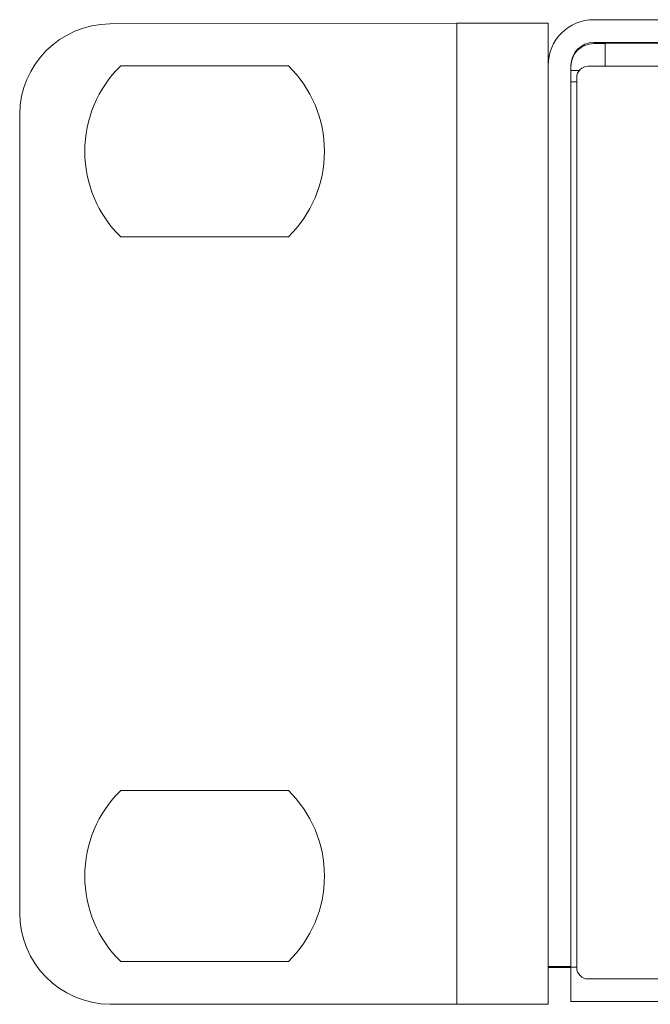
# Model space of a CAD drawing. Units: millimetres. Extents: x 41 to 521, y 197 to 299.
# Drawn here: x 41 to 68, y 255 to 299 of the extents above; entities that cross this region are included whole.
import ezdxf

# ---------------------------------------------------------------- set-up
doc = ezdxf.new("R2010")
doc.units = ezdxf.units.MM
doc.layers.add('ARETES TANGENTES', color=7, linetype='Continuous', lineweight=0)
doc.layers.add('VISIBLE', color=7, linetype='Continuous', lineweight=0)

msp = doc.modelspace()

# ---------------------------------------------------------------- linework, layer by layer
at = {"layer": 'ARETES TANGENTES'}
for p, q in [((59.658, 255.471), (59.658, 298.471)), ((65.658, 297.577), (65.658, 297.622)), ((64.91, 257.1), (64.658, 257.1))]:
    msp.add_line(p, q, dxfattribs=at)
at = {"layer": 'VISIBLE'}
for p, q in [((65.658, 298.622), (495.658, 298.622)), ((59.658, 298.471), (44.458, 298.443)), ((59.658, 298.471), (63.658, 298.471)), ((63.658, 297.471), (63.658, 298.471)), ((63.658, 256.471), (63.658, 297.471)), ((65.658, 297.622), (495.658, 297.622)), ((66.158, 297.577), (65.658, 297.577)), ((66.158, 297.16), (66.158, 297.6)), ((495.158, 297.6), (66.158, 297.6)), ((66.161, 297.16), (66.158, 297.16)), ((66.158, 296.58), (66.158, 297.16)), ((66.16, 296.579), (66.161, 297.16)), ((44.929, 296.601), (52.278, 296.601)), ((64.658, 257.122), (64.658, 296.622)), ((65.41, 296.58), (171.91, 296.58)), ((65.025, 296.4), (64.658, 296.4)), ((64.91, 257.08), (64.91, 296.08)), ((64.658, 295.9), (64.91, 295.9)), ((40.504, 294.471), (40.504, 259.471)), ((52.278, 289.101), (44.929, 289.101)), ((44.929, 264.841), (52.278, 264.841)), ((52.278, 257.341), (44.929, 257.341)), ((64.658, 257.122), (63.658, 257.122)), ((64.658, 257.077), (63.658, 257.077)), ((64.658, 257.1), (64.658, 257.122)), ((64.658, 257.122), (64.658, 257.122)), ((64.658, 255.6), (64.658, 257.1)), ((63.658, 255.471), (63.658, 256.471)), ((171.91, 256.58), (65.41, 256.58)), ((44.458, 255.471), (59.658, 255.471)), ((59.658, 255.471), (63.658, 255.471)), ((64.658, 255.6), (66.158, 255.6)), ((66.158, 255.6), (495.158, 255.6))]:
    msp.add_line(p, q, dxfattribs=at)
for centre, radius, start, end in [((65.658, 296.622), 2, 90, 180), ((44.504, 294.443), 4, 90.6497, 179.61), ((65.658, 296.622), 1, 90, 180), ((65.658, 296.577), 1, 90, 180), ((48.604, 292.851), 5.25, 134.4153, 225.5847), ((48.604, 292.851), 5.25, 314.4153, 45.5847), ((65.41, 296.08), 0.5, 90, 180), ((48.604, 261.091), 5.25, 134.4153, 225.5847), ((48.604, 261.091), 5.25, 314.4153, 45.5847), ((44.504, 259.47), 4, 179.9963, 269.3486), ((65.41, 257.08), 0.5, 180, 270)]:
    msp.add_arc(centre, radius, start, end, dxfattribs=at)

doc.saveas('drawing.dxf')
